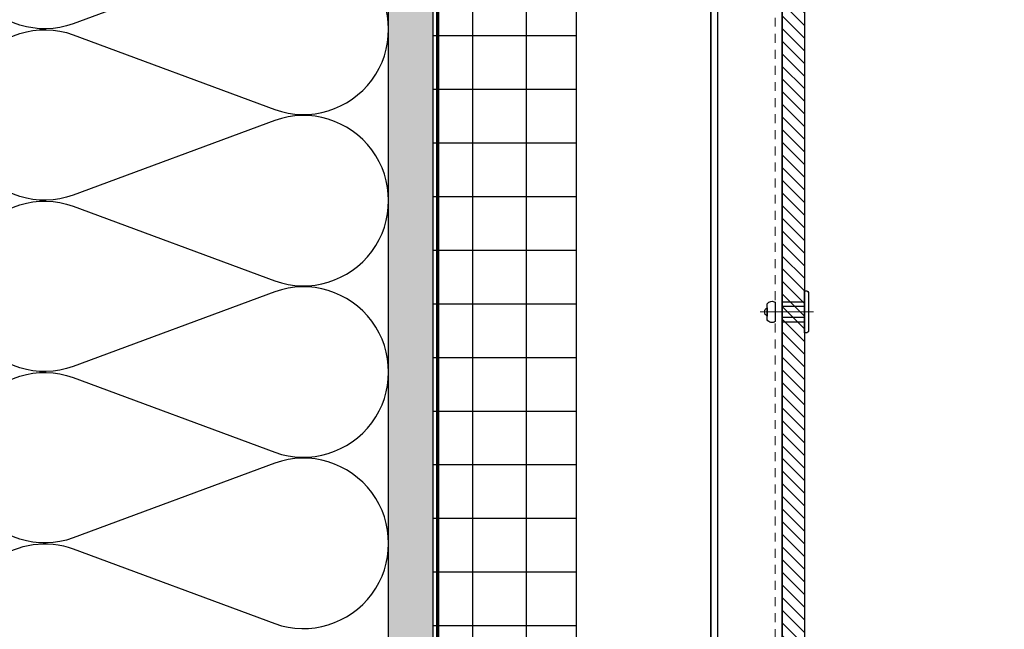
# Model space of a CAD drawing. Units: inches. Extents: x -352 to 383, y -265 to 292.
# Drawn here: x -3 to 11, y -41 to -33 of the extents above; entities that cross this region are included whole.
import ezdxf
from ezdxf.xclip import XClip

# ---------------------------------------------------------------- set-up
doc = ezdxf.new("R2010")
doc.units = ezdxf.units.IN
doc.header["$MEASUREMENT"] = 0
doc.header["$XCLIPFRAME"] = 0
doc.linetypes.add('HIDDEN2', pattern=[0.1875, 0.125, -0.0625])
doc.linetypes.add('MITTE2', pattern=[28.575, 19.05, -3.175, 3.175, -3.175])
doc.layers.add('!74_Alu_Centerlines', color=1, linetype='MITTE2', lineweight=13, transparency=0.25)
doc.layers.add('!74_Arch_Lines', color=7, linetype='Continuous', lineweight=25, transparency=0.25)
for name, color, linetype, lineweight in [('!74_Alu_Profiles_Layer_1', 250, 'Continuous', 30), ('!74_Fasteners', 252, 'Continuous', 25), ('!74_Panels', 201, 'Continuous', 30)]:
    doc.layers.add(name, color=color, linetype=linetype, lineweight=lineweight)

# ---------------------------------------------------------------- blocks, each defined once
blk = doc.blocks.new('*U314')
at = {"layer": '!74_Alu_Centerlines'}
blk.add_line((0, 0.622), (0, -0.123), dxfattribs=at)
at = {"color": 5}
for p, q in [((-0.139, 0.312), (-0.139, 0)), ((0.139, 0.312), (0.139, 0))]:
    blk.add_line(p, q, dxfattribs=at)
for points in [[(0.058, 0.523, 0.626098), (-0.058, 0.523)], [(-0.111, 0.523, 0.423414), (-0.134, 0.411), (0.134, 0.411, 0.423414), (0.111, 0.523)], [(-0.258, -0.056), (0.258, -0.056, 0.414214), (0.295, -0.019), (0.295, 0), (-0.295, 0), (-0.295, -0.019, 0.414214)]]:
    blk.add_lwpolyline(points, format="xyb", close=True)
blk.add_lwpolyline([(-0.079, 0), (0.079, 0), (0.079, 0.312), (-0.079, 0.312)], close=True)
blk = doc.blocks.new('*U300')
at = {"lineweight": 5, "transparency": 33554534}
h = blk.add_hatch(dxfattribs=at)
h.set_pattern_fill('ANSI31', color=256)
h.set_pattern_definition([(45, (0, 19.21043), (-0.08838835, 0.08838835), [])])
h.paths.add_polyline_path([(0.312, 30.966), (0, 30.966), (0, -11.755), (0.312, -11.755)])
blk.add_lwpolyline([(0.312, 30.966), (0, 30.966), (0, -11.755), (0.312, -11.755)], close=True)
blk = doc.blocks.new('*U219')
at = {"layer": '!74_Alu_Profiles_Layer_1', "color": 253, "linetype": 'HIDDEN2', "lineweight": 0}
blk.add_line((0.902, 38.674), (0.902, -2.715), dxfattribs=at)
blk.add_line((0.098, 38.674), (0.098, -2.715))
blk.add_lwpolyline([(0, -2.715), (0, 38.674), (1, 38.674), (1, -2.715)], close=True)

msp = doc.modelspace()

# ---------------------------------------------------------------- hatches: boundary and pattern name
at = {"layer": '!74_Arch_Lines'}
h = msp.add_hatch(dxfattribs=at)
h.set_pattern_fill('AR-SAND', color=256, scale=0.25, angle=90, style=0)
h.set_pattern_definition([(127.5, (2437.8204, 3710.22232), (-0.481705942, -0.01574834), [0, -0.38, 0, -0.425, 0, -0.40625]), (97.5, (2437.8204, 3710.2223), (-0.70553652, 0.44244418), [0, -0.205, 0, -0.3425, 0, -0.13125]), (57.5, (2437.8204, 3709.91482), (-0.001414763, 0.778535465), [0, -0.125, 0, -0.45, 0, -0.5875]), (47.5, (2437.8204, 3709.9148), (-0.21941889, 0.75153165), [0, -0.0625, 0, -0.295, 0, -0.3375])])
h.paths.add_polyline_path([(2.06464, -48.00452), (2.68964, -48.00452), (2.68964, -4.90856), (2.06464, -4.90856)])
at = {"layer": '!74_Arch_Lines', "transparency": 33554483}
h = msp.add_hatch(dxfattribs=at)
h.set_pattern_fill('ANSI37', color=256, scale=6, angle=135, style=0)
h.set_pattern_definition([(180, (1153.74325, -915.00866), (-5e-16, -0.75), []), (270, (1153.74325, -915.00866), (0.75, -5e-16), [])])
h.paths.add_polyline_path([(4.68964, -6.90856), (2.68964, -6.90856), (2.68964, -48.00452), (4.68964, -48.00452)])

# ---------------------------------------------------------------- linework, layer by layer
at = {"layer": '!74_Arch_Lines'}
for p, q in [((2.06464, -48.00452), (2.06464, -4.28356)), ((2.68964, -48.00452), (2.68964, -4.90856))]:
    msp.add_line(p, q, dxfattribs=at)
at = {"layer": '!74_Arch_Lines', "const_width": 0.05}
msp.add_lwpolyline([(38.07901, -0.43856), (38.07901, -4.97106), (2.75214, -4.97106), (2.75214, -48.06702), (-53.27697, -48.06702)], dxfattribs=at)
at = {"layer": '!74_Arch_Lines', "transparency": 33554483}
msp.add_lwpolyline([(2.68964, -48.00452), (2.68964, -6.90856), (4.68964, -6.90856), (4.68964, -48.00452), (2.68964, -48.00452), (2.68964, -48.00452)], dxfattribs=at)
at = {"layer": '!74_Arch_Lines'}
msp.add_lwpolyline([(-3.93539, -41.30636, -0.51825007), (-2.34538, -40.18435), (0.47463, -41.2306, 1.41711273), (0.47463, -38.98659), (-2.34538, -40.03284, -1.41711273), (-2.34538, -37.78882), (0.47463, -38.83507, 1.41711273), (0.47463, -36.59106), (-2.34538, -37.63731, -1.41711273), (-2.34538, -35.39329), (0.47463, -36.43954, 1.41711273), (0.47463, -34.19553), (-2.34538, -35.24178, -1.41711273), (-2.34538, -32.99776), (0.47463, -34.04401, 1.41711273), (0.47463, -31.8), (-2.34538, -32.84624, -1.41711273), (-2.34538, -30.60223)], format="xyb", dxfattribs=at)
msp.add_lwpolyline([(7.57164, -51.65735), (6.57164, -50.65735), (6.57164, -10.26849), (7.57164, -10.26849)], close=True)

# ---------------------------------------------------------------- block references
at = {"layer": '!74_Alu_Profiles_Layer_1'}
ref = msp.add_blockref('*U219', (6.57164, -12.98369), dxfattribs=dict(at, xscale=-1, rotation=180))
XClip(ref).set_block_clipping_path([(1.0000000946, 38.6736529553), (0, 37.6736529553), (0, -2.7152056132), (1, -2.7152056132)])
at = {"layer": '!74_Fasteners', "xscale": -1, "rotation": 90}
msp.add_blockref('*U314', (7.88414, -36.87267), dxfattribs=at)
at = {"layer": '!74_Panels', "xscale": -1}
msp.add_blockref('*U300', (7.88414, -40.75625), dxfattribs=at)

doc.saveas('drawing.dxf')
